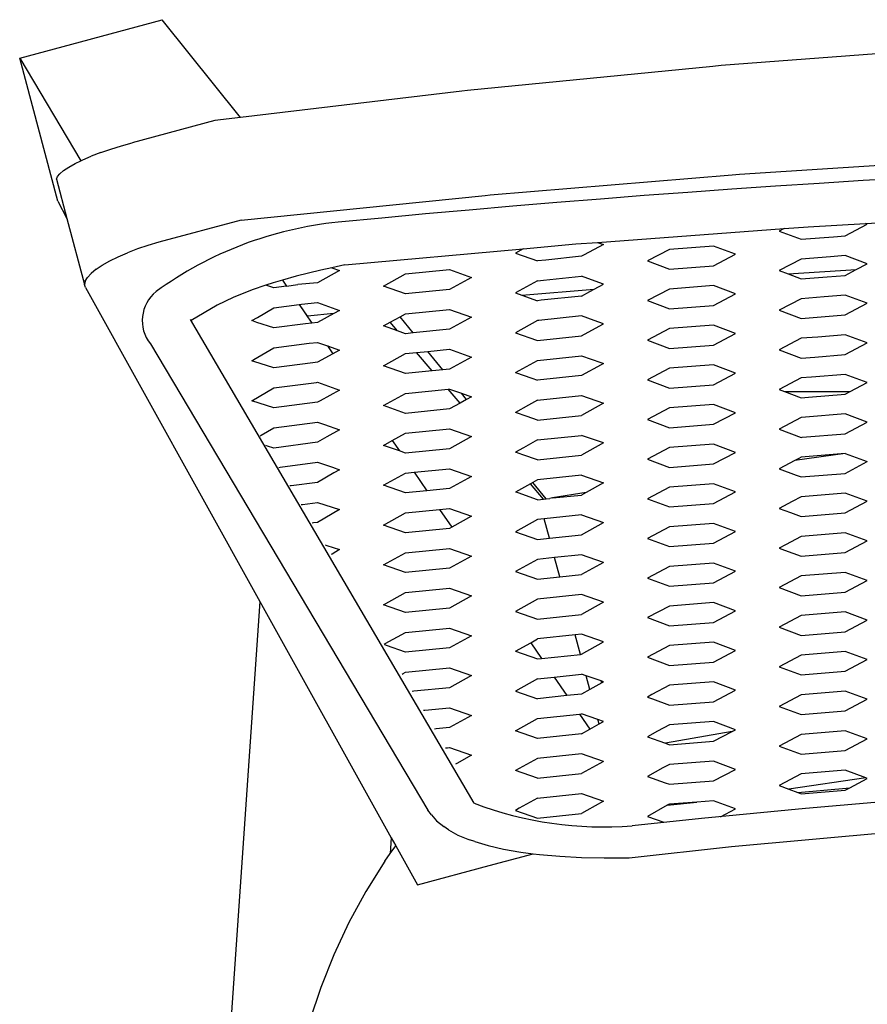
# Model space of a CAD drawing. Units: inches. Extents: x 0 to 204, y 0 to 264.
# Drawn here: x 135 to 139, y 106 to 111 of the extents above; entities that cross this region are included whole.
import ezdxf

# ---------------------------------------------------------------- set-up
doc = ezdxf.new("R2010")
doc.units = ezdxf.units.IN
doc.header["$MEASUREMENT"] = 0

# ---------------------------------------------------------------- blocks, each defined once
blk = doc.blocks.new('TOP')
for p, q in [((-8.746, 19.3153), (-8.0215, 19.5102)), ((-7.6227, 19.0126), (-8.0215, 19.5102)), ((-3.9282, 19.3719), (-5.178, 19.277)), ((-8.746, 19.3153), (-8.4358, 18.792)), ((-8.5519, 18.5877), (-8.746, 19.3153)), ((-5.2202, 19.2728), (-6.4678, 19.1508)), ((-5.178, 19.277), (-5.2202, 19.2728)), ((-6.4965, 19.1473), (-7.6227, 19.0126)), ((-6.4678, 19.1508), (-6.4965, 19.1473)), ((-7.7539, 18.9975), (-8.1735, 18.8847)), ((-7.6227, 19.0126), (-7.7539, 18.9975)), ((-8.2287, 18.869), (-8.1735, 18.8847)), ((-8.3337, 18.8342), (-8.3816, 18.8158)), ((-8.3337, 18.8342), (-8.2824, 18.8521)), ((-8.2824, 18.8521), (-8.2287, 18.869)), ((-8.4637, 18.7785), (-8.4358, 18.792)), ((-8.4358, 18.792), (-8.4252, 18.7971)), ((-8.4252, 18.7971), (-8.3816, 18.8158)), ((-5.0854, 18.7247), (-3.8524, 18.8042)), ((-8.542, 18.7267), (-8.5227, 18.743)), ((-8.5227, 18.743), (-8.4964, 18.7603)), ((-8.4964, 18.7603), (-8.4637, 18.7785)), ((-8.5587, 18.6987), (-8.5541, 18.7119)), ((-8.5587, 18.6987), (-8.5056, 18.4997)), ((-8.5541, 18.7119), (-8.542, 18.7267)), ((-6.3536, 18.6194), (-5.122, 18.7215)), ((-5.122, 18.7215), (-5.0854, 18.7247)), ((-8.5519, 18.5877), (-8.5056, 18.4997)), ((-7.6187, 18.491), (-6.3784, 18.6168)), ((-6.3784, 18.6168), (-6.3536, 18.6194)), ((-8.5056, 18.4997), (-8.4157, 18.1628)), ((-7.6187, 18.491), (-8.0383, 18.378)), ((-4.4437, 18.4738), (-3.5527, 18.5252)), ((-5.8064, 18.3775), (-4.8582, 18.4479)), ((-4.8582, 18.4479), (-4.8821, 18.4353)), ((-4.8821, 18.4353), (-4.7703, 18.3935)), ((-4.8582, 18.4479), (-4.7357, 18.457)), ((-4.7357, 18.457), (-4.4437, 18.4738)), ((-4.5466, 18.411), (-4.4348, 18.4705)), ((-4.4348, 18.4705), (-4.4437, 18.4738)), ((-4.7703, 18.3935), (-4.6059, 18.4062)), ((-4.6059, 18.4062), (-4.5466, 18.411)), ((-8.147, 18.3444), (-8.1979, 18.3251)), ((-8.0935, 18.3622), (-8.147, 18.3444)), ((-8.0383, 18.378), (-8.0935, 18.3622)), ((-7.0923, 18.2625), (-6.1844, 18.345)), ((-6.1844, 18.345), (-6.2239, 18.3232)), ((-6.1844, 18.345), (-5.9167, 18.3693)), ((-5.9167, 18.3693), (-5.8064, 18.3775)), ((-5.7767, 18.3664), (-5.8743, 18.3149)), ((-5.8064, 18.3775), (-5.7767, 18.3664)), ((-5.4412, 18.3418), (-5.553, 18.2829)), ((-5.2176, 18.3591), (-5.4412, 18.3418)), ((-5.1057, 18.3173), (-5.2176, 18.3591)), ((-8.3259, 18.2619), (-8.2882, 18.2835)), ((-8.2882, 18.2835), (-8.2453, 18.3046)), ((-8.2453, 18.3046), (-8.1979, 18.3251)), ((-6.2239, 18.3232), (-6.1121, 18.2836)), ((-6.0695, 18.2878), (-6.1121, 18.2836)), ((-5.8885, 18.307), (-6.0695, 18.2878)), ((-5.8743, 18.3149), (-5.8885, 18.307)), ((-5.553, 18.2829), (-5.4412, 18.2411)), ((-5.2176, 18.2583), (-5.1057, 18.3173)), ((-4.7703, 18.2927), (-4.8821, 18.2337)), ((-4.6219, 18.3042), (-4.7703, 18.2927)), ((-4.5466, 18.3103), (-4.6219, 18.3042)), ((-4.4348, 18.2691), (-4.5466, 18.3103)), ((-8.3577, 18.2405), (-8.383, 18.2194)), ((-8.3577, 18.2405), (-8.3259, 18.2619)), ((-7.2143, 18.2368), (-7.3396, 18.2059)), ((-7.1185, 18.2343), (-7.2303, 18.1725)), ((-7.1585, 18.2484), (-7.2143, 18.2368)), ((-7.0923, 18.2625), (-7.1585, 18.2484)), ((-7.1585, 18.2484), (-7.1185, 18.2343)), ((-6.783, 18.217), (-6.5594, 18.2392)), ((-6.5594, 18.2392), (-6.4476, 18.1996)), ((-5.4412, 18.2411), (-5.2176, 18.2583)), ((-4.8821, 18.2337), (-4.8375, 18.2171)), ((-4.8375, 18.2171), (-4.4906, 18.2394)), ((-4.5466, 18.2096), (-4.4906, 18.2394)), ((-4.4906, 18.2394), (-4.4348, 18.2691)), ((-8.4123, 18.1802), (-8.4157, 18.1628)), ((-8.4123, 18.1802), (-8.4013, 18.1992)), ((-8.4013, 18.1992), (-8.383, 18.2194)), ((-7.4087, 18.186), (-7.4567, 18.1721)), ((-7.3396, 18.2059), (-7.4087, 18.186)), ((-7.4087, 18.186), (-7.3886, 18.155)), ((-6.8948, 18.1552), (-6.783, 18.217)), ((-6.4476, 18.1996), (-6.5594, 18.1379)), ((-6.1121, 18.1823), (-6.2239, 18.1206)), ((-6.1121, 18.1823), (-6.0816, 18.1853)), ((-6.0816, 18.1853), (-5.8885, 18.2058)), ((-5.8559, 18.1944), (-5.8885, 18.2058)), ((-5.7767, 18.1649), (-5.8559, 18.1944)), ((-4.8375, 18.2171), (-4.7703, 18.192)), ((-4.7703, 18.192), (-4.6378, 18.2022)), ((-4.6378, 18.2022), (-4.5466, 18.2096)), ((-8.4116, 18.1473), (-8.4157, 18.1628)), ((-8.4116, 18.1473), (-7.5238, 16.5502)), ((-7.5639, 18.1358), (-7.6596, 18.0976)), ((-7.4938, 18.1596), (-7.5639, 18.1358)), ((-7.4567, 18.1721), (-7.4938, 18.1596)), ((-7.4539, 18.1466), (-7.4938, 18.1596)), ((-7.3886, 18.155), (-7.4539, 18.1466)), ((-7.3886, 18.155), (-7.3306, 18.1626)), ((-7.2303, 18.1725), (-7.3306, 18.1626)), ((-6.783, 18.1157), (-6.8948, 18.1552)), ((-6.5594, 18.1379), (-6.783, 18.1157)), ((-6.1922, 18.1093), (-5.824, 18.1399)), ((-5.8457, 18.1284), (-5.824, 18.1399)), ((-5.824, 18.1399), (-5.7767, 18.1649)), ((-5.4412, 18.1403), (-5.553, 18.0813)), ((-5.2176, 18.1575), (-5.4412, 18.1403)), ((-5.1057, 18.1157), (-5.2176, 18.1575)), ((-7.6596, 18.0976), (-7.7423, 18.058)), ((-6.2239, 18.1206), (-6.1922, 18.1093)), ((-6.1922, 18.1093), (-6.1121, 18.081)), ((-6.0938, 18.0828), (-6.1121, 18.081)), ((-5.8885, 18.1045), (-6.0938, 18.0828)), ((-5.8885, 18.1045), (-5.8457, 18.1284)), ((-5.553, 18.0813), (-5.4412, 18.0395)), ((-5.2176, 18.0567), (-5.1057, 18.1157)), ((-4.7703, 18.0912), (-4.8821, 18.0322)), ((-4.6538, 18.1002), (-4.7703, 18.0912)), ((-4.5466, 18.1089), (-4.6538, 18.1002)), ((-4.4348, 18.0677), (-4.5466, 18.1089)), ((-7.7423, 18.058), (-7.8742, 17.9804)), ((-7.5369, 17.9961), (-7.4539, 18.0447)), ((-7.4539, 18.0447), (-7.3246, 18.0615)), ((-7.3246, 18.0615), (-7.3232, 18.0617)), ((-7.3246, 18.0615), (-7.2599, 17.967)), ((-7.3232, 18.0617), (-7.3117, 18.0632)), ((-7.282, 18.0019), (-7.3232, 18.0617)), ((-7.3117, 18.0632), (-7.2303, 18.0712)), ((-7.2303, 18.0712), (-7.1185, 18.0317)), ((-7.1185, 18.0317), (-7.1478, 18.0155)), ((-6.783, 18.0144), (-6.5594, 18.0366)), ((-6.5594, 18.0366), (-6.4476, 17.9971)), ((-5.4412, 18.0395), (-5.2176, 18.0567)), ((-4.8821, 18.0322), (-4.7703, 17.9904)), ((-4.5466, 18.0082), (-4.4348, 18.0677)), ((-6.4336, 15.5247), (-7.8773, 17.9857)), ((-7.5658, 17.9795), (-7.5369, 17.9961)), ((-7.1478, 18.0155), (-7.282, 18.0019)), ((-7.1478, 18.0155), (-7.2303, 17.97)), ((-6.8618, 17.9709), (-6.8105, 17.9992)), ((-6.8105, 17.9992), (-6.783, 18.0144)), ((-6.7445, 17.9169), (-6.8105, 17.9992)), ((-6.4476, 17.9971), (-6.5594, 17.9353)), ((-6.1121, 17.9797), (-6.2239, 17.918)), ((-6.106, 17.9803), (-6.1121, 17.9797)), ((-5.8885, 18.0033), (-6.106, 17.9803)), ((-5.823, 17.9806), (-5.8885, 18.0033)), ((-5.7767, 17.9633), (-5.823, 17.9806)), ((-4.7703, 17.9904), (-4.6697, 17.9981)), ((-4.6697, 17.9981), (-4.5466, 18.0082)), ((-7.539, 17.9706), (-7.5658, 17.9795)), ((-7.4539, 17.9428), (-7.539, 17.9706)), ((-7.2928, 17.9638), (-7.4539, 17.9428)), ((-7.2599, 17.967), (-7.2928, 17.9638)), ((-7.2303, 17.97), (-7.2599, 17.967)), ((-6.8948, 17.9526), (-6.8618, 17.9709)), ((-6.8242, 17.9277), (-6.8948, 17.9526)), ((-6.8242, 17.9277), (-6.8618, 17.9709)), ((-6.5594, 17.9353), (-6.7445, 17.9169)), ((-5.8885, 17.9021), (-5.8171, 17.942)), ((-5.8171, 17.942), (-5.7767, 17.9633)), ((-5.4412, 17.9387), (-5.553, 17.8797)), ((-5.2176, 17.956), (-5.4412, 17.9387)), ((-5.1057, 17.9142), (-5.2176, 17.956)), ((-6.783, 17.9131), (-6.8242, 17.9277)), ((-6.7445, 17.9169), (-6.783, 17.9131)), ((-6.2239, 17.918), (-6.1179, 17.8805)), ((-6.1179, 17.8805), (-6.1121, 17.8785)), ((-6.1121, 17.8785), (-5.8885, 17.9021)), ((-5.553, 17.8797), (-5.4412, 17.838)), ((-5.2176, 17.8552), (-5.1057, 17.9142)), ((-4.7703, 17.8896), (-4.8821, 17.8306)), ((-4.6857, 17.8961), (-4.7703, 17.8896)), ((-4.5466, 17.9075), (-4.6857, 17.8961)), ((-4.4348, 17.8663), (-4.5466, 17.9075)), ((-8.0811, 17.8609), (-6.6699, 15.4897)), ((-7.5544, 17.7822), (-7.4539, 17.841)), ((-7.4539, 17.841), (-7.2739, 17.8643)), ((-7.2739, 17.8643), (-7.2303, 17.8687)), ((-7.2303, 17.8687), (-7.1804, 17.851)), ((-7.1804, 17.851), (-7.1525, 17.8103)), ((-7.1804, 17.851), (-7.1185, 17.8291)), ((-6.6693, 17.8231), (-6.5594, 17.834)), ((-6.5594, 17.834), (-6.4476, 17.7945)), ((-5.4412, 17.838), (-5.2176, 17.8552)), ((-4.8821, 17.8306), (-4.7703, 17.7889)), ((-4.5466, 17.8068), (-4.4348, 17.8663)), ((-7.5658, 17.7756), (-7.5544, 17.7822)), ((-7.1525, 17.8103), (-7.2303, 17.7674)), ((-7.1185, 17.8291), (-7.1525, 17.8103)), ((-6.8948, 17.75), (-6.783, 17.8118)), ((-6.783, 17.8118), (-6.7283, 17.8172)), ((-6.7283, 17.8172), (-6.6693, 17.8231)), ((-6.6473, 17.724), (-6.7283, 17.8172)), ((-6.5941, 17.7293), (-6.6693, 17.8231)), ((-6.4476, 17.7945), (-6.5594, 17.7327)), ((-6.1121, 17.7773), (-5.8885, 17.8009)), ((-5.8885, 17.8009), (-5.7902, 17.7668)), ((-4.7703, 17.7889), (-4.7016, 17.7941)), ((-4.7016, 17.7941), (-4.5466, 17.8068)), ((-7.5552, 17.7721), (-7.5658, 17.7756)), ((-7.4539, 17.7391), (-7.5552, 17.7721)), ((-7.255, 17.7649), (-7.4539, 17.7391)), ((-7.2303, 17.7674), (-7.255, 17.7649)), ((-6.783, 17.7105), (-6.8948, 17.75)), ((-6.5941, 17.7293), (-6.6473, 17.724)), ((-6.5594, 17.7327), (-6.5941, 17.7293)), ((-6.2239, 17.7154), (-6.1314, 17.7665)), ((-6.1314, 17.7665), (-6.1121, 17.7773)), ((-5.7885, 17.7555), (-5.8885, 17.6997)), ((-5.7902, 17.7668), (-5.7767, 17.7617)), ((-5.7767, 17.7617), (-5.7885, 17.7555)), ((-5.4412, 17.7372), (-5.553, 17.6782)), ((-5.2176, 17.7544), (-5.4412, 17.7372)), ((-5.1057, 17.7126), (-5.2176, 17.7544)), ((-6.6473, 17.724), (-6.783, 17.7105)), ((-6.2239, 17.7154), (-6.141, 17.6861)), ((-6.141, 17.6861), (-6.1121, 17.6761)), ((-5.8885, 17.6997), (-6.1121, 17.6761)), ((-5.2176, 17.6536), (-5.1057, 17.7126)), ((-4.7703, 17.6881), (-4.8821, 17.6291)), ((-4.7176, 17.6921), (-4.7703, 17.6881)), ((-4.5466, 17.7061), (-4.7176, 17.6921)), ((-4.4348, 17.6649), (-4.5466, 17.7061)), ((-7.5658, 17.5718), (-7.4539, 17.6372)), ((-7.4539, 17.6372), (-7.2361, 17.6655)), ((-7.2361, 17.6655), (-7.2303, 17.6661)), ((-7.2303, 17.6661), (-7.1185, 17.6265)), ((-6.783, 17.6092), (-6.5662, 17.6308)), ((-6.5662, 17.6308), (-6.5594, 17.6314)), ((-6.5049, 17.5602), (-6.5662, 17.6308)), ((-6.5594, 17.6314), (-6.4984, 17.6099)), ((-5.553, 17.6782), (-5.4412, 17.6364)), ((-5.4412, 17.6364), (-5.2176, 17.6536)), ((-4.8821, 17.6291), (-4.8555, 17.6191)), ((-4.5209, 17.6191), (-4.4348, 17.6649)), ((-7.1185, 17.6265), (-7.2182, 17.5715)), ((-6.8948, 17.5475), (-6.783, 17.6092)), ((-6.4728, 17.5779), (-6.4984, 17.6099)), ((-6.4984, 17.6099), (-6.4476, 17.5919)), ((-6.4476, 17.5919), (-6.4728, 17.5779)), ((-6.1121, 17.5748), (-5.8885, 17.5985)), ((-5.8885, 17.5985), (-5.7767, 17.5597)), ((-4.8555, 17.6191), (-4.5209, 17.6191)), ((-4.8555, 17.6191), (-4.7703, 17.5873)), ((-4.7703, 17.5873), (-4.7335, 17.5901)), ((-4.7335, 17.5901), (-4.5466, 17.6054)), ((-4.5466, 17.6054), (-4.5209, 17.6191)), ((-7.4539, 17.5354), (-7.5658, 17.5718)), ((-7.2303, 17.5644), (-7.4539, 17.5354)), ((-7.2182, 17.5715), (-7.2303, 17.5644)), ((-6.783, 17.5079), (-6.8948, 17.5475)), ((-6.5594, 17.5301), (-6.783, 17.5079)), ((-6.5049, 17.5602), (-6.5594, 17.5301)), ((-6.4728, 17.5779), (-6.5049, 17.5602)), ((-6.1572, 17.5497), (-6.2239, 17.5128)), ((-6.1121, 17.5748), (-6.1572, 17.5497)), ((-5.7767, 17.5597), (-5.8885, 17.4973)), ((-5.4412, 17.5356), (-5.553, 17.4766)), ((-5.2176, 17.5529), (-5.4412, 17.5356)), ((-5.1057, 17.5111), (-5.2176, 17.5529)), ((-6.1641, 17.4917), (-6.2239, 17.5128)), ((-6.1121, 17.4736), (-6.1641, 17.4917)), ((-6.1121, 17.4736), (-5.8885, 17.4973)), ((-5.2176, 17.4521), (-5.1057, 17.5111)), ((-4.7703, 17.4865), (-4.8821, 17.4275)), ((-4.7495, 17.4881), (-4.7703, 17.4865)), ((-4.5466, 17.5047), (-4.7495, 17.4881)), ((-4.4348, 17.4635), (-4.5466, 17.5047)), ((-7.5173, 17.3964), (-7.4539, 17.4335)), ((-7.4539, 17.4335), (-7.2303, 17.4625)), ((-7.2303, 17.4625), (-7.1953, 17.4511)), ((-7.1953, 17.4511), (-7.1185, 17.424)), ((-6.783, 17.4066), (-6.5594, 17.4288)), ((-6.5594, 17.4288), (-6.4476, 17.3893)), ((-5.553, 17.4766), (-5.4412, 17.4349)), ((-5.4412, 17.4349), (-5.2176, 17.4521)), ((-4.5466, 17.404), (-4.4348, 17.4635)), ((-7.5232, 17.393), (-7.5173, 17.3964)), ((-7.1833, 17.3882), (-7.2303, 17.3607)), ((-7.1185, 17.424), (-7.1833, 17.3882)), ((-6.8505, 17.3694), (-6.783, 17.4066)), ((-6.4476, 17.3893), (-6.5594, 17.3276)), ((-6.1121, 17.3724), (-5.8885, 17.396)), ((-5.7767, 17.3573), (-5.8885, 17.396)), ((-4.8821, 17.4275), (-4.7703, 17.3857)), ((-4.7703, 17.3857), (-4.7655, 17.3861)), ((-4.7655, 17.3861), (-4.5466, 17.404)), ((-7.4847, 17.3417), (-7.4944, 17.3448)), ((-7.4539, 17.3316), (-7.4847, 17.3417)), ((-7.2303, 17.3607), (-7.4539, 17.3316)), ((-6.8948, 17.3449), (-6.8505, 17.3694)), ((-6.8142, 17.3164), (-6.8948, 17.3449)), ((-6.8505, 17.3694), (-6.8142, 17.3164)), ((-6.1829, 17.3329), (-6.2239, 17.3102)), ((-6.1121, 17.3724), (-6.1829, 17.3329)), ((-5.7767, 17.3573), (-5.8885, 17.2948)), ((-5.4412, 17.3341), (-5.553, 17.2751)), ((-5.2176, 17.3513), (-5.4412, 17.3341)), ((-5.1057, 17.3095), (-5.2176, 17.3513)), ((-6.783, 17.3053), (-6.8142, 17.3164)), ((-6.5594, 17.3276), (-6.783, 17.3053)), ((-6.1872, 17.2972), (-6.2239, 17.3102)), ((-6.1121, 17.2712), (-6.1872, 17.2972)), ((-6.1121, 17.2712), (-5.8885, 17.2948)), ((-5.2176, 17.2505), (-5.1057, 17.3095)), ((-4.5466, 17.3033), (-4.8023, 17.2681)), ((-4.7823, 17.2786), (-4.8023, 17.2681)), ((-4.7703, 17.285), (-4.7823, 17.2786)), ((-4.5466, 17.3033), (-4.7703, 17.285)), ((-4.5466, 17.3033), (-4.4348, 17.2622)), ((-7.4277, 17.2332), (-7.4206, 17.2341)), ((-7.4206, 17.2341), (-7.2303, 17.2588)), ((-7.2303, 17.2588), (-7.154, 17.2339)), ((-7.154, 17.2339), (-7.1185, 17.2214)), ((-5.553, 17.2751), (-5.4412, 17.2333)), ((-5.4412, 17.2333), (-5.2176, 17.2505)), ((-4.8023, 17.2681), (-4.8821, 17.226)), ((-4.5466, 17.2026), (-4.4348, 17.2622)), ((-7.1485, 17.2048), (-7.2303, 17.1569)), ((-7.1185, 17.2214), (-7.1485, 17.2048)), ((-6.8948, 17.1423), (-6.783, 17.204)), ((-6.783, 17.204), (-6.7402, 17.2083)), ((-6.7402, 17.2083), (-6.5594, 17.2263)), ((-6.7402, 17.2083), (-6.6753, 17.1135)), ((-6.5594, 17.2263), (-6.4476, 17.1867)), ((-6.4476, 17.1867), (-6.5594, 17.125)), ((-5.8885, 17.1936), (-6.1121, 17.17)), ((-5.8885, 17.1936), (-5.7767, 17.1548)), ((-4.8821, 17.226), (-4.7956, 17.1936)), ((-4.7956, 17.1936), (-4.7703, 17.1843)), ((-4.7703, 17.1843), (-4.5466, 17.2026)), ((-7.3643, 17.1395), (-7.3712, 17.1387)), ((-7.2303, 17.1569), (-7.3643, 17.1395)), ((-6.783, 17.1028), (-6.8948, 17.1423)), ((-6.1483, 17.1498), (-6.2087, 17.1161)), ((-6.1354, 17.157), (-6.1483, 17.1498)), ((-6.0808, 17.0721), (-6.1483, 17.1498)), ((-6.1121, 17.17), (-6.1354, 17.157)), ((-6.0684, 17.0734), (-6.1354, 17.157)), ((-5.7767, 17.1548), (-5.8639, 17.1061)), ((-5.4412, 17.1325), (-5.553, 17.0735)), ((-5.2176, 17.1498), (-5.4412, 17.1325)), ((-5.1057, 17.108), (-5.2176, 17.1498)), ((-6.6753, 17.1135), (-6.783, 17.1028)), ((-6.5594, 17.125), (-6.6753, 17.1135)), ((-6.2087, 17.1161), (-6.2239, 17.1076)), ((-6.2103, 17.1028), (-6.2239, 17.1076)), ((-6.1121, 17.0688), (-6.2103, 17.1028)), ((-5.8639, 17.1061), (-6.0362, 17.0775)), ((-6.0362, 17.0775), (-5.8885, 17.0924)), ((-5.8639, 17.1061), (-5.8885, 17.0924)), ((-5.2176, 17.049), (-5.1057, 17.108)), ((-4.7703, 17.0836), (-4.8166, 17.059)), ((-4.5466, 17.1019), (-4.7703, 17.0836)), ((-4.4348, 17.0608), (-4.5466, 17.1019)), ((-7.3147, 17.0441), (-7.3079, 17.045)), ((-7.3079, 17.045), (-7.2303, 17.0551)), ((-7.2303, 17.0551), (-7.1185, 17.0186)), ((-6.1121, 17.0688), (-6.0808, 17.0721)), ((-6.0808, 17.0721), (-6.0684, 17.0734)), ((-6.0684, 17.0734), (-6.0485, 17.0755)), ((-6.0362, 17.0775), (-6.0485, 17.0755)), ((-5.553, 17.0735), (-5.4412, 17.0318)), ((-5.4412, 17.0318), (-5.2176, 17.049)), ((-4.8166, 17.059), (-4.8821, 17.0244)), ((-4.5466, 17.0012), (-4.4348, 17.0608)), ((-7.1185, 17.0186), (-7.2303, 16.9532)), ((-6.8948, 16.9397), (-6.783, 17.0015)), ((-6.783, 17.0015), (-6.6103, 17.0186)), ((-6.6103, 17.0186), (-6.5594, 17.0237)), ((-6.6103, 17.0186), (-6.5485, 16.9284)), ((-6.5594, 17.0237), (-6.4476, 16.9841)), ((-6.4476, 16.9841), (-6.5485, 16.9284)), ((-5.8885, 16.9912), (-6.0774, 16.9712)), ((-5.8885, 16.9912), (-5.7767, 16.9524)), ((-4.8821, 17.0244), (-4.8253, 17.0032)), ((-4.8253, 17.0032), (-4.7703, 16.9829)), ((-4.7703, 16.9829), (-4.5466, 17.0012)), ((-7.2516, 16.9504), (-7.2582, 16.9496)), ((-7.2303, 16.9532), (-7.2516, 16.9504)), ((-6.783, 16.9002), (-6.8948, 16.9397)), ((-6.5485, 16.9284), (-6.5594, 16.9224)), ((-6.1121, 16.9676), (-6.2239, 16.9051)), ((-6.0774, 16.9712), (-6.1121, 16.9676)), ((-6.0511, 16.8728), (-6.0774, 16.9712)), ((-5.8885, 16.89), (-5.7767, 16.9524)), ((-5.4412, 16.931), (-5.553, 16.872)), ((-5.2176, 16.9482), (-5.4412, 16.931)), ((-5.1057, 16.9064), (-5.2176, 16.9482)), ((-6.5594, 16.9224), (-6.783, 16.9002)), ((-6.2239, 16.9051), (-6.1121, 16.8663)), ((-6.0511, 16.8728), (-5.8885, 16.89)), ((-5.2176, 16.8474), (-5.1057, 16.9064)), ((-4.7703, 16.8822), (-4.851, 16.8393)), ((-4.5466, 16.9005), (-4.7703, 16.8822)), ((-4.4348, 16.8594), (-4.5466, 16.9005)), ((-7.1919, 16.8388), (-7.1835, 16.8361)), ((-7.1835, 16.8361), (-7.1185, 16.8149)), ((-6.1121, 16.8663), (-6.0511, 16.8728)), ((-5.553, 16.872), (-5.4412, 16.8302)), ((-5.4412, 16.8302), (-5.2176, 16.8474)), ((-4.851, 16.8393), (-4.8821, 16.8229)), ((-4.5466, 16.7999), (-4.4348, 16.8594)), ((-7.1573, 16.7922), (-7.1623, 16.7893)), ((-7.1185, 16.8149), (-7.1573, 16.7922)), ((-6.8948, 16.7371), (-6.783, 16.7989)), ((-6.783, 16.7989), (-6.5594, 16.8211)), ((-6.5594, 16.8211), (-6.4476, 16.7816)), ((-6.4476, 16.7816), (-6.5594, 16.7198)), ((-5.8885, 16.7888), (-6.0249, 16.7743)), ((-5.7767, 16.75), (-5.8885, 16.7888)), ((-4.8821, 16.8229), (-4.8551, 16.8128)), ((-4.8551, 16.8128), (-4.7703, 16.7815)), ((-4.7703, 16.7815), (-4.5466, 16.7999)), ((-6.783, 16.6976), (-6.8948, 16.7371)), ((-6.1121, 16.7651), (-6.2239, 16.7027)), ((-6.0249, 16.7743), (-6.1121, 16.7651)), ((-5.9986, 16.6759), (-6.0249, 16.7743)), ((-5.7767, 16.75), (-5.8885, 16.6875)), ((-5.4412, 16.7294), (-5.553, 16.6704)), ((-5.2176, 16.7466), (-5.4412, 16.7294)), ((-5.1057, 16.7049), (-5.2176, 16.7466)), ((-6.5594, 16.7198), (-6.783, 16.6976)), ((-6.2239, 16.7027), (-6.1121, 16.6639)), ((-5.9986, 16.6759), (-5.8885, 16.6875)), ((-5.2176, 16.6459), (-5.1057, 16.7049)), ((-4.7703, 16.6808), (-4.8821, 16.6213)), ((-4.5466, 16.6992), (-4.7703, 16.6808)), ((-4.4348, 16.658), (-4.5466, 16.6992)), ((-6.1121, 16.6639), (-5.9986, 16.6759)), ((-5.553, 16.6704), (-5.4412, 16.6286)), ((-5.4412, 16.6286), (-5.2176, 16.6459)), ((-4.5466, 16.5985), (-4.4348, 16.658)), ((-6.8948, 16.5345), (-6.783, 16.5963)), ((-6.783, 16.5963), (-6.5594, 16.6185)), ((-6.5594, 16.6185), (-6.4476, 16.579)), ((-6.4476, 16.579), (-6.5594, 16.5172)), ((-5.8885, 16.5863), (-6.1121, 16.5627)), ((-5.7767, 16.5475), (-5.8885, 16.5863)), ((-4.8821, 16.6213), (-4.7703, 16.5801)), ((-4.7703, 16.5801), (-4.5466, 16.5985)), ((-7.5238, 16.5502), (-8.3422, 4.7961)), ((-7.5238, 16.5502), (-6.8556, 15.3483)), ((-6.783, 16.495), (-6.8948, 16.5345)), ((-6.1121, 16.5627), (-6.2239, 16.5003)), ((-5.7767, 16.5475), (-5.8885, 16.4851)), ((-5.4412, 16.5279), (-5.553, 16.4689)), ((-5.2176, 16.5451), (-5.4412, 16.5279)), ((-5.1057, 16.5033), (-5.2176, 16.5451)), ((-6.5594, 16.5172), (-6.783, 16.495)), ((-6.2239, 16.5003), (-6.1121, 16.4615)), ((-6.1121, 16.4615), (-5.8885, 16.4851)), ((-5.2176, 16.4443), (-5.1057, 16.5033)), ((-4.7703, 16.4794), (-4.8821, 16.4199)), ((-4.5466, 16.4978), (-4.7703, 16.4794)), ((-4.4348, 16.4566), (-4.5466, 16.4978)), ((-5.553, 16.4689), (-5.4412, 16.4271)), ((-5.4412, 16.4271), (-5.2176, 16.4443)), ((-4.5466, 16.3971), (-4.4348, 16.4566)), ((-6.8861, 16.3368), (-6.783, 16.3937)), ((-6.783, 16.3937), (-6.5594, 16.4159)), ((-6.5594, 16.4159), (-6.4476, 16.3764)), ((-5.9198, 16.3806), (-6.1121, 16.3603)), ((-5.8885, 16.3839), (-5.9198, 16.3806)), ((-5.8936, 16.2821), (-5.9198, 16.3806)), ((-5.7767, 16.3451), (-5.8885, 16.3839)), ((-4.8821, 16.4199), (-4.7703, 16.3787)), ((-4.7703, 16.3787), (-4.5466, 16.3971)), ((-6.8914, 16.3338), (-6.8861, 16.3368)), ((-6.8801, 16.3267), (-6.8891, 16.3299)), ((-6.4476, 16.3764), (-6.5594, 16.3146)), ((-6.2239, 16.2978), (-6.1463, 16.3412)), ((-6.1463, 16.3412), (-6.1121, 16.3603)), ((-6.1463, 16.3412), (-6.0916, 16.2612)), ((-5.8885, 16.2827), (-5.7767, 16.3451)), ((-5.2176, 16.3435), (-5.4412, 16.3263)), ((-5.1057, 16.3018), (-5.2176, 16.3435)), ((-6.783, 16.2924), (-6.8801, 16.3267)), ((-6.5594, 16.3146), (-6.783, 16.2924)), ((-6.2239, 16.2978), (-6.1121, 16.259)), ((-6.0916, 16.2612), (-5.8936, 16.2821)), ((-5.8936, 16.2821), (-5.8885, 16.2827)), ((-5.4412, 16.3263), (-5.553, 16.2673)), ((-5.2176, 16.2428), (-5.1057, 16.3018)), ((-4.7703, 16.278), (-4.8821, 16.2185)), ((-4.5466, 16.2964), (-4.7703, 16.278)), ((-4.4348, 16.2552), (-4.5466, 16.2964)), ((-6.1121, 16.259), (-6.0916, 16.2612)), ((-5.553, 16.2673), (-5.4412, 16.2255)), ((-5.4412, 16.2255), (-5.2176, 16.2428)), ((-4.5466, 16.1957), (-4.4348, 16.2552)), ((-6.8011, 16.1812), (-6.7953, 16.1844)), ((-6.7953, 16.1844), (-6.783, 16.1911)), ((-6.783, 16.1911), (-6.5594, 16.2133)), ((-6.5594, 16.2133), (-6.4476, 16.1738)), ((-6.0269, 16.1668), (-5.8885, 16.1815)), ((-5.8645, 16.1731), (-5.8885, 16.1815)), ((-4.8821, 16.2185), (-4.7703, 16.1773)), ((-4.7703, 16.1773), (-4.5466, 16.1957)), ((-6.4476, 16.1738), (-6.5594, 16.1121)), ((-6.1121, 16.1578), (-6.2239, 16.0954)), ((-6.1121, 16.1578), (-6.0269, 16.1668)), ((-6.0269, 16.1668), (-5.9623, 16.0724)), ((-5.846, 16.1039), (-5.8645, 16.1731)), ((-5.7879, 16.1466), (-5.8645, 16.1731)), ((-5.7855, 16.1377), (-5.846, 16.1039)), ((-5.7855, 16.1377), (-5.7879, 16.1466)), ((-5.7767, 16.1427), (-5.7879, 16.1466)), ((-5.7767, 16.1427), (-5.7855, 16.1377)), ((-5.2176, 16.142), (-5.4412, 16.1248)), ((-5.1057, 16.1002), (-5.2176, 16.142)), ((-6.7414, 16.094), (-6.749, 16.0932)), ((-6.5594, 16.1121), (-6.7414, 16.094)), ((-6.2239, 16.0954), (-6.1121, 16.0566)), ((-5.8885, 16.0802), (-5.9623, 16.0724)), ((-5.846, 16.1039), (-5.8885, 16.0802)), ((-5.531, 16.0774), (-5.553, 16.0651)), ((-5.4412, 16.1248), (-5.531, 16.0774)), ((-5.2176, 16.0412), (-5.1057, 16.1002)), ((-4.7703, 16.0766), (-4.8821, 16.0171)), ((-4.5466, 16.095), (-4.7703, 16.0766)), ((-4.4348, 16.0538), (-4.5466, 16.095)), ((-5.9623, 16.0724), (-6.1121, 16.0566)), ((-5.553, 16.0651), (-5.5278, 16.0563)), ((-5.5278, 16.0563), (-5.4412, 16.024)), ((-5.4412, 16.024), (-5.2176, 16.0412)), ((-4.5466, 15.9943), (-4.4348, 16.0538)), ((-6.6924, 15.9975), (-6.6844, 15.9983)), ((-6.6844, 15.9983), (-6.5594, 16.0108)), ((-6.5594, 16.0108), (-6.4476, 15.9712)), ((-6.1121, 15.9554), (-5.8976, 15.9781)), ((-5.8976, 15.9781), (-5.8885, 15.979)), ((-5.8976, 15.9781), (-5.8454, 15.9018)), ((-5.805, 15.9501), (-5.8885, 15.979)), ((-4.8821, 16.0171), (-4.7703, 15.9759)), ((-4.7703, 15.9759), (-4.5466, 15.9943)), ((-6.4476, 15.9712), (-6.5594, 15.9095)), ((-6.2239, 15.893), (-6.1121, 15.9554)), ((-5.8454, 15.9018), (-5.799, 15.9278)), ((-5.799, 15.9278), (-5.805, 15.9501)), ((-5.7767, 15.9402), (-5.805, 15.9501)), ((-5.799, 15.9278), (-5.7767, 15.9402)), ((-5.2176, 15.9404), (-5.4412, 15.9232)), ((-5.1057, 15.8987), (-5.2176, 15.9404)), ((-6.6275, 15.9027), (-6.6358, 15.9019)), ((-6.5594, 15.9095), (-6.6275, 15.9027)), ((-6.1121, 15.8542), (-6.2239, 15.893)), ((-5.8885, 15.8778), (-6.1121, 15.8542)), ((-5.8885, 15.8778), (-5.8454, 15.9018)), ((-5.5024, 15.8909), (-5.553, 15.8627)), ((-5.4412, 15.9232), (-5.5024, 15.8909)), ((-5.1221, 15.89), (-5.4612, 15.8299)), ((-5.2176, 15.8397), (-5.1221, 15.89)), ((-5.1221, 15.89), (-5.1057, 15.8987)), ((-4.5466, 15.8936), (-4.7703, 15.8752)), ((-4.4348, 15.8524), (-4.5466, 15.8936)), ((-5.553, 15.8627), (-5.4949, 15.8425)), ((-5.4949, 15.8425), (-5.4612, 15.8299)), ((-5.4612, 15.8299), (-5.4412, 15.8224)), ((-5.4412, 15.8224), (-5.2176, 15.8397)), ((-4.7703, 15.8752), (-4.8821, 15.8157)), ((-4.5466, 15.7929), (-4.4348, 15.8524)), ((-6.5792, 15.8062), (-6.5705, 15.8071)), ((-6.5705, 15.8071), (-6.5594, 15.8082)), ((-6.5594, 15.8082), (-6.4476, 15.7686)), ((-5.8885, 15.7766), (-6.1121, 15.753)), ((-5.7767, 15.7378), (-5.8885, 15.7766)), ((-4.8821, 15.8157), (-4.7703, 15.7745)), ((-4.7703, 15.7745), (-4.5466, 15.7929)), ((-6.5228, 15.7271), (-6.53, 15.7231)), ((-6.4476, 15.7686), (-6.5228, 15.7271)), ((-6.1121, 15.753), (-6.2239, 15.6905)), ((-5.7767, 15.7378), (-5.8885, 15.6754)), ((-5.2176, 15.7389), (-5.4412, 15.7217)), ((-5.1057, 15.6971), (-5.2176, 15.7389)), ((-6.1121, 15.6518), (-6.2239, 15.6905)), ((-5.4738, 15.7045), (-5.553, 15.6602)), ((-5.4412, 15.7217), (-5.4738, 15.7045)), ((-5.2176, 15.6381), (-5.1057, 15.6971)), ((-4.5466, 15.6922), (-4.7703, 15.6739)), ((-4.4428, 15.6539), (-4.5466, 15.6922)), ((-6.1121, 15.6518), (-5.8885, 15.6754)), ((-5.553, 15.6602), (-5.4621, 15.6287)), ((-5.4621, 15.6287), (-5.4412, 15.6209)), ((-5.4412, 15.6209), (-5.2176, 15.6381)), ((-4.7703, 15.6739), (-4.8821, 15.6143)), ((-4.4428, 15.6539), (-4.8344, 15.5968)), ((-4.5237, 15.6037), (-4.4348, 15.651)), ((-4.4348, 15.651), (-4.4428, 15.6539)), ((-4.8821, 15.6143), (-4.8344, 15.5968)), ((-4.8344, 15.5968), (-4.7886, 15.5799)), ((-4.7886, 15.5799), (-4.5237, 15.6037)), ((-4.7886, 15.5799), (-4.7703, 15.5732)), ((-4.7703, 15.5732), (-4.5466, 15.5915)), ((-4.5466, 15.5915), (-4.5237, 15.6037)), ((-6.1121, 15.5505), (-6.2045, 15.499)), ((-6.1121, 15.5505), (-5.8885, 15.5742)), ((-5.8885, 15.5742), (-5.7767, 15.5354)), ((-5.7767, 15.5354), (-5.861, 15.4883)), ((-5.4517, 15.5143), (-5.3009, 15.5309)), ((-5.3009, 15.5309), (-5.4412, 15.5201)), ((-5.2176, 15.5373), (-5.3009, 15.5309)), ((-5.1057, 15.4955), (-5.2176, 15.5373)), ((-6.651, 15.4662), (-6.6699, 15.4897)), ((-6.2045, 15.499), (-6.2239, 15.4881)), ((-6.2239, 15.4881), (-6.1121, 15.4493)), ((-5.861, 15.4883), (-5.8885, 15.473)), ((-5.4517, 15.5143), (-5.553, 15.4578)), ((-5.4451, 15.518), (-5.4517, 15.5143)), ((-5.4412, 15.5201), (-5.4451, 15.518)), ((-5.1817, 15.4555), (-5.1057, 15.4955)), ((-6.651, 15.4662), (-6.6262, 15.4354)), ((-6.6262, 15.4354), (-6.5889, 15.4062)), ((-6.1121, 15.4493), (-5.8885, 15.473)), ((-5.553, 15.4578), (-5.4697, 15.4289)), ((-6.565, 15.3895), (-6.5889, 15.4062)), ((-6.565, 15.3895), (-6.5168, 15.3629)), ((-5.1256, 15.3049), (-4.1, 15.3969)), ((-6.8556, 15.3483), (-6.8612, 15.2687)), ((-6.8556, 15.3483), (-6.8332, 15.308)), ((-6.5168, 15.3629), (-6.4575, 15.3388)), ((-6.4316, 15.3305), (-6.4575, 15.3388)), ((-6.4316, 15.3305), (-6.3631, 15.3095)), ((-6.8612, 15.2687), (-6.8332, 15.308)), ((-6.8332, 15.308), (-6.7227, 15.1092)), ((-6.3631, 15.3095), (-6.2848, 15.2913)), ((-6.2848, 15.2913), (-6.1974, 15.276)), ((-6.1974, 15.276), (-6.1334, 15.2678)), ((-5.6464, 15.2477), (-5.1256, 15.3049)), ((-6.8885, 15.2302), (-6.9847, 15.0764)), ((-6.8885, 15.2302), (-6.8612, 15.2687)), ((-6.3574, 15.2076), (-6.1334, 15.2678)), ((-6.1334, 15.2678), (-6.1017, 15.2638)), ((-6.1017, 15.2638), (-5.9985, 15.2548)), ((-5.9985, 15.2548), (-5.8886, 15.2491)), ((-5.8886, 15.2491), (-5.7731, 15.2467)), ((-5.7731, 15.2467), (-5.6464, 15.2477)), ((-6.7227, 15.1092), (-6.3574, 15.2076)), ((-6.9847, 15.0764), (-7.0714, 14.9176)), ((-7.0714, 14.9176), (-7.1482, 14.7544)), ((-7.1482, 14.7544), (-7.215, 14.5873)), ((-7.215, 14.5873), (-7.2714, 14.4167))]:
    blk.add_line(p, q)
for centre, radius, start, end in [((0.004, -54.6386), 73.4656, 84.430138, 95.569862), ((-6.9357, 16.5886), 1.9012, 95.7606, 125.9582), ((-7.9321, 17.9796), 0.1904, 129.0363, 218.5376), ((0.0031, -36.7627), 52.4758, 83.79697, 96.16327), ((-5.7758, 17.2594), 1.8553, 249.2331, 274.4823)]:
    blk.add_arc(centre, radius, start, end)

msp = doc.modelspace()

# ---------------------------------------------------------------- block references
msp.add_blockref('TOP', (143.71546, 91.90146))

doc.saveas('drawing.dxf')
